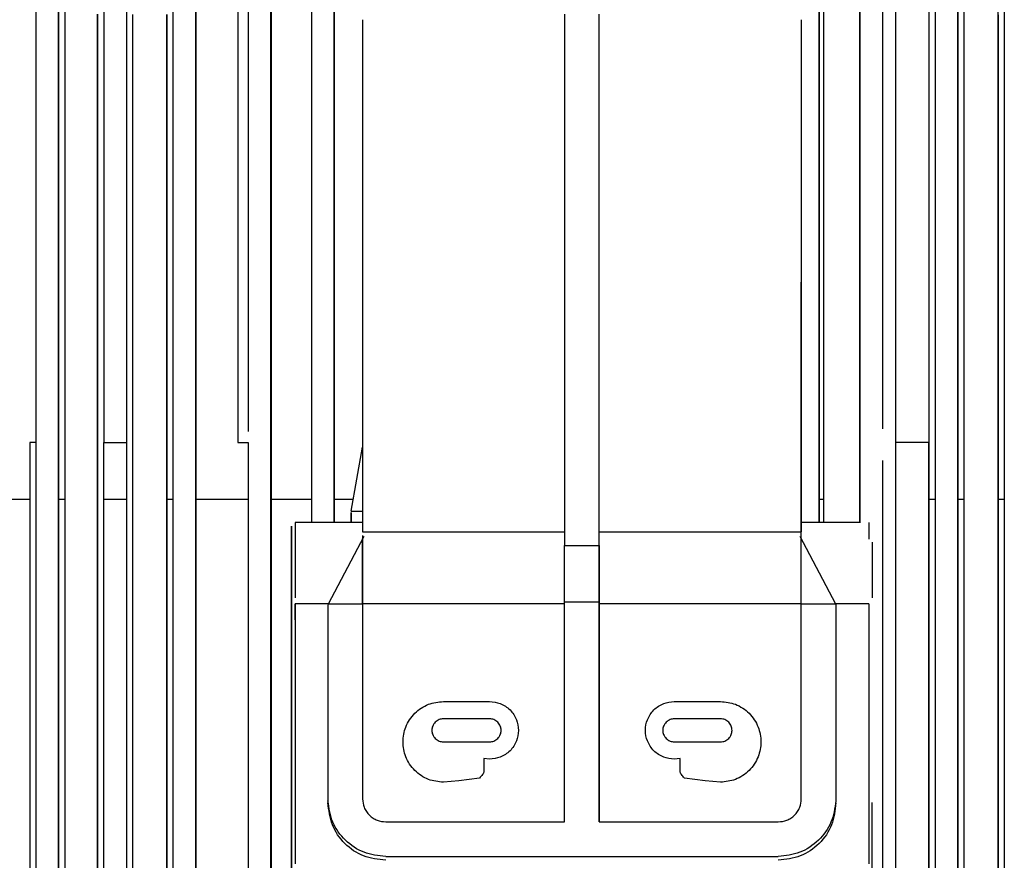
# Model space of a CAD drawing. Units: inches. Extents: x 0.2 to 16.7, y -11.2 to 10.7.
# Drawn here: x 2.6 to 2.8, y -6.3 to -6.2 of the extents above; entities that cross this region are included whole.
import ezdxf

# ---------------------------------------------------------------- set-up
doc = ezdxf.new("R2010")
doc.units = ezdxf.units.IN
doc.header["$MEASUREMENT"] = 0

msp = doc.modelspace()

# ---------------------------------------------------------------- linework, layer by layer
at = {"color": 7, "linetype": 'Continuous', "lineweight": 25}
for p, q in [((2.624156733213384, -6.285048842906095), (2.623285470613384, -6.285048842906095)), ((2.633805646813384, -6.285048842906095), (2.637027850613384, -6.285048842906095)), ((2.652869480313384, -6.285048842906095), (2.654326744413384, -6.285048842906095)), ((2.663339077513384, -6.285048842906095), (2.663339087413384, -6.296423514806095)), ((2.666561260413384, -6.296423514806095), (2.666561250513384, -6.285048842906095)), ((2.735465057613384, -6.285048842906095), (2.735465047713384, -6.296423514806095)), ((2.741229662413384, -6.285048842906095), (2.741229672013384, -6.296423514806095)), ((2.741235926813384, -6.285048842906095), (2.741235916713384, -6.296423514806095)), ((2.751052653513384, -6.285048842906095), (2.746348658513384, -6.285048842906095)), ((2.668954363113384, -6.294812358806094), (2.670575809013384, -6.285697898106095)), ((2.623285475613384, -6.293126637306095), (2.617378706913384, -6.293126638406095)), ((2.628260741813384, -6.293126636406095), (2.627385310113384, -6.293126636606095)), ((2.637027901213384, -6.293126634806095), (2.633811870713384, -6.293126635406095)), ((2.643648176013384, -6.293126633606095), (2.642785206613384, -6.293126633806095)), ((2.654326795813384, -6.293126631706095), (2.646876682813384, -6.293126633106095)), ((2.657574467913384, -6.293126631106094), (2.657568144213384, -6.293126631106094)), ((2.663339082513384, -6.293126630106094), (2.657574521613384, -6.293126631106094)), ((2.669254251313384, -6.293126629006094), (2.666567414913384, -6.293126629506094)), ((2.736094527213384, -6.293126617006095), (2.735465052613384, -6.293126617106095)), ((2.751921722013384, -6.293126614206095), (2.751058673813384, -6.293126614306095)), ((2.756025537413384, -6.293126613406095), (2.755150130113384, -6.293126613606095)), ((2.761764245713384, -6.293126612406095), (2.760901190813384, -6.293126612506095)), ((2.668954363113384, -6.294995259706095), (2.668954185313384, -6.294995259706095)), ((2.668954185313384, -6.294995259706095), (2.668954185513384, -6.295178160506095)), ((2.668954185513384, -6.295178160506095), (2.668954186713384, -6.296423514806095)), ((2.668954363213384, -6.294812358806094), (2.670588011513384, -6.294812358806094)), ((2.668954364713384, -6.296423514806095), (2.668954363313384, -6.294995259706095)), ((2.670588003913384, -6.296423514806095), (2.660991750513384, -6.296423514806095)), ((2.741310271413384, -6.296423514806095), (2.732924071013384, -6.296423514806095)), ((2.670587997813384, -6.297717895406095), (2.699295346913384, -6.297717895406095)), ((2.704216606713384, -6.297717895406095), (2.732923955813384, -6.297717895406095)), ((2.660991690913384, -6.298798270006095), (2.660991690913384, -6.307121571706094)), ((2.665746692913384, -6.307988047606095), (2.670791877913384, -6.298350002406094)), ((2.670588000113384, -6.298258707606095), (2.670587913413384, -6.307988045006095)), ((2.670587949113384, -6.307936977806095), (2.670587995913384, -6.298739487406095)), ((2.704216558013384, -6.307936977806095), (2.704216604813384, -6.298739487406095)), ((2.732720078813384, -6.298350002406094), (2.737765091913384, -6.307988047606095)), ((2.732923871413384, -6.307988047606095), (2.732923958113384, -6.298258707606095)), ((2.743012702113384, -6.299219777306094), (2.743012700513384, -6.307138746606094)), ((2.699295262913384, -6.307702326906094), (2.699295303713384, -6.299670136806094)), ((2.699295303713384, -6.299670136806094), (2.704216563513384, -6.299670136806094)), ((2.704216563513384, -6.299670136806094), (2.704216522713384, -6.307702323906094)), ((2.660991690613384, -6.307980319206095), (2.660991692913384, -6.310261267406094)), ((2.665750738513384, -6.307980319206095), (2.660991690613384, -6.307980319206095)), ((2.660998137813384, -6.310261267406094), (2.660998140113384, -6.307980319206095)), ((2.665666653413384, -6.307988047606095), (2.665746692913384, -6.307988047506095)), ((2.665746692913384, -6.307988047606095), (2.670587913413384, -6.307988044706095)), ((2.670587913413384, -6.307988041806095), (2.670587879913384, -6.335689483106094)), ((2.670587949113384, -6.307936977806095), (2.699295262613384, -6.307936977806095)), ((2.699295225013384, -6.338965231406094), (2.699295262913384, -6.307702326906094)), ((2.699295262913384, -6.307702326906094), (2.704216522713384, -6.307702323906094)), ((2.704216522713384, -6.307702323906094), (2.704216484913384, -6.338965231406094)), ((2.704216520513384, -6.338965231406094), (2.704216558013384, -6.307936977806095)), ((2.704216522413384, -6.307938224506096), (2.704216558013384, -6.307938224506096)), ((2.704216558013384, -6.307936977806095), (2.732923907113384, -6.307936977806095)), ((2.732923837913384, -6.335689483106094), (2.732923871413384, -6.307988047606095)), ((2.732923871413384, -6.307988047606095), (2.737765091913384, -6.307988047606095)), ((2.737765091913384, -6.307988047606095), (2.737845131313384, -6.307988047506095)), ((2.737845345113384, -6.307935847306094), (2.737845166813384, -6.308020074906095)), ((2.742520561913384, -6.307980319206095), (2.737845182713384, -6.307980319206095)), ((2.737845345113384, -6.307935847306094), (2.737845311213384, -6.335963549606095)), ((2.742520561913384, -6.307980319206095), (2.742520564213384, -6.310261267406094)), ((2.665666653413384, -6.308109193106095), (2.665666620113384, -6.335689482706094)), ((2.737845131113384, -6.308109102806094), (2.737845097813384, -6.335689483106094)), ((2.737845166813384, -6.308020074906095), (2.737845131413384, -6.308108384706095)), ((2.682070755213384, -6.321850024006094), (2.688632434913384, -6.321850024006094)), ((2.714879154113384, -6.321850024006094), (2.721440833913384, -6.321850024006094)), ((2.688632434913384, -6.324310653906094), (2.682070755213384, -6.324310653906094)), ((2.721440833913384, -6.324310653906094), (2.714879154113384, -6.324310653906094)), ((2.682070755213384, -6.327591493806095), (2.688632434913384, -6.327591493806095)), ((2.714879154113384, -6.327591493806095), (2.721440833913384, -6.327591493806095)), ((2.688632434913384, -6.330052123806094), (2.687812225013384, -6.329969265706096)), ((2.687812225013384, -6.329969265706096), (2.687812225013384, -6.331746141206095)), ((2.715699364113384, -6.329969265706096), (2.714879154113384, -6.330052123806094)), ((2.715699364113384, -6.331746141206095), (2.715699364113384, -6.329969265706096)), ((2.684238960813384, -6.333134323506094), (2.682070755213384, -6.333332963706095)), ((2.687204301013384, -6.332737043306095), (2.684238960813384, -6.333134323506094)), ((2.719272628213384, -6.333134323506094), (2.716307288113384, -6.332737043306095)), ((2.721440833913384, -6.333332963706095), (2.719272628213384, -6.333134323506094)), ((2.665666620113384, -6.335689483106094), (2.665666833213384, -6.336237616206095)), ((2.673868715913384, -6.338965231406094), (2.699295225013384, -6.338965231406094)), ((2.704216484913384, -6.338965231406094), (2.729642994113384, -6.338965231406094)), ((2.673868709913384, -6.343878853906094), (2.729642988113384, -6.343878853906094))]:
    msp.add_line(p, q, dxfattribs=at)
at = {"color": 7, "linetype": 'Continuous', "lineweight": 25, "flags": 128}
for points in [[(2.652872411513384, -6.145020907306094), (2.652872209213384, -6.145660968606094), (2.652872008213384, -6.146922213306095), (2.652871809613384, -6.148799020406095), (2.652871614113384, -6.151283026106094), (2.652871422613384, -6.154363160306096), (2.652871236013384, -6.158025696506094), (2.652871055113384, -6.162254312406095), (2.652870880713384, -6.167030163206094), (2.652870713713384, -6.172331965306094), (2.652870554613384, -6.178136091106095), (2.652870404413384, -6.184416674606094), (2.652870263513384, -6.191145726206095), (2.652870132713384, -6.198293257906094), (2.652870012513384, -6.205827416606095), (2.652869903513384, -6.213714626306095), (2.652869806113384, -6.221919737506095), (2.652869720913384, -6.230406184206094), (2.652869648113384, -6.239136146406095), (2.652869588013384, -6.248070718906094), (2.652869541113384, -6.257170084706095), (2.652869507413384, -6.266393692506094), (2.652869487113384, -6.275700437106094), (2.652869480313384, -6.285048842906095)], [(2.627379382813384, -6.351428489906095), (2.627379297113384, -6.343128474206095), (2.627379223113384, -6.334594592206095), (2.627379160913384, -6.325861207106096), (2.627379110813384, -6.316963484906095), (2.627379073113384, -6.307937253806095), (2.627379047913384, -6.298818859106095), (2.627379035213384, -6.289645017406094), (2.627379035213384, -6.280452668506095), (2.627379047913384, -6.271278826806094), (2.627379073113384, -6.262160432106095), (2.627379110813384, -6.253134200906095), (2.627379160913384, -6.244236478806094), (2.627379223113384, -6.235503093606095), (2.627379297113384, -6.226969211706095), (2.627379382813384, -6.218669195906095)], [(2.643648519713384, -6.218778394006094), (2.643648434213384, -6.227064755706095), (2.643648360213384, -6.235584599006094), (2.643648298213384, -6.244303617306095), (2.643648248213384, -6.253186702206095), (2.643648210513384, -6.262198084706094), (2.643648185313384, -6.271301479206095), (2.643648172713384, -6.280460229406094), (2.643648172713384, -6.289637456406094), (2.643648185313384, -6.298796206606095), (2.643648210513384, -6.307899601106095), (2.643648248213384, -6.316910983606094), (2.643648298213384, -6.325794068606095), (2.643648360213384, -6.334513086906094), (2.643648434213384, -6.343032930106094), (2.643648519713384, -6.351319291906094)], [(2.646870765313384, -6.351319290906094), (2.646870679713384, -6.343032929206094), (2.646870605813384, -6.334513086106094), (2.646870543713384, -6.325794068006095), (2.646870493713384, -6.316910983206094), (2.646870456113384, -6.307899600806095), (2.646870430913384, -6.298796206406095), (2.646870418313384, -6.289637456306094), (2.646870418313384, -6.280460229506094), (2.646870430913384, -6.271301479406095), (2.646870456113384, -6.262198085106094), (2.646870493713384, -6.253186702706095), (2.646870543713384, -6.244303617906095), (2.646870605813384, -6.235584599706094), (2.646870679713384, -6.227064756606095), (2.646870765313384, -6.218778395006094)], [(2.751922062413384, -6.219384982006094), (2.751921977713384, -6.227595496906094), (2.751921904413384, -6.236037356106095), (2.751921842913384, -6.244676567306096), (2.751921793413384, -6.253478343406094), (2.751921756113384, -6.262407242806095), (2.751921731113384, -6.271427311806095), (2.751921718613384, -6.280502230006094), (2.751921718613384, -6.289595455806095), (2.751921731113384, -6.298670374006095), (2.751921756113384, -6.307690443106095), (2.751921793413384, -6.316619342406094), (2.751921842913384, -6.325421118506094), (2.751921904413384, -6.334060329706094), (2.751921977713384, -6.342502188906094), (2.751922062413384, -6.350712703806094)], [(2.755144266813384, -6.350712702706094), (2.755144182013384, -6.342502188006094), (2.755144108813384, -6.334060328906094), (2.755144047213384, -6.325421117906094), (2.755143997713384, -6.316619341906094), (2.755143960413384, -6.307690442706095), (2.755143935513384, -6.298670373806095), (2.755143923013384, -6.289595455706095), (2.755143923013384, -6.280502230106094), (2.755143935513384, -6.271427312106095), (2.755143960413384, -6.262407243106095), (2.755143997713384, -6.253478343906094), (2.755144047213384, -6.244676568006094), (2.755144108813384, -6.236037356906095), (2.755144182013384, -6.227595497806094), (2.755144266813384, -6.219384983106094)], [(2.761764585913384, -6.219440124506095), (2.761764501213384, -6.227643744506095), (2.761764428013384, -6.236078514506096), (2.761764366513384, -6.244710470706094), (2.761764317113384, -6.253504855306094), (2.761764279813384, -6.262426256506094), (2.761764254913384, -6.271438750806094), (2.761764242413384, -6.280506048106094), (2.761764242413384, -6.289591637706094), (2.761764254913384, -6.298658935006095), (2.761764279813384, -6.307671429406094), (2.761764317113384, -6.316592830506094), (2.761764366513384, -6.325387215106094), (2.761764428013384, -6.334019171406094), (2.761764501213384, -6.342453941406095), (2.761764585913384, -6.350657561306095)], [(2.736094871013384, -6.220107899106095), (2.736094785513384, -6.228205148806095), (2.736094711513384, -6.236540820706095), (2.736094649313384, -6.245079952206094), (2.736094599313384, -6.253786727006094), (2.736094561613384, -6.262624626006094), (2.736094536313384, -6.271556580006095), (2.736094523713384, -6.280545125206094), (2.736094523713384, -6.289552560606095), (2.736094532213384, -6.296423514806095)], [(2.741229906213384, -6.296423514806095), (2.741229897713384, -6.289552560606095), (2.741229897713384, -6.280545125206094), (2.741229910313384, -6.271556580006095), (2.741229935513384, -6.262624626006094), (2.741229973213384, -6.253786727006094), (2.741230023313384, -6.245079952206094), (2.741230085413384, -6.236540820706095), (2.741230159413384, -6.228205148806095), (2.741230245013384, -6.220107899106095)], [(2.756025880613384, -6.220221024106095), (2.756025795213384, -6.228304168706094), (2.756025721313384, -6.236625320106095), (2.756025659313384, -6.245149576606094), (2.756025609413384, -6.253841184606095), (2.756025571713384, -6.262663688306095), (2.756025546513384, -6.271580083106095), (2.756025533913384, -6.280552970606095), (2.756025533913384, -6.289544715306095), (2.756025546513384, -6.298517602806095), (2.756025571713384, -6.307433997606095), (2.756025609413384, -6.316256501306095), (2.756025659313384, -6.324948109206094), (2.756025721313384, -6.333472365706095), (2.756025795213384, -6.341793517206094), (2.756025880613384, -6.349876661806094)], [(2.760895524013384, -6.349876661806094), (2.760895438613384, -6.341793517206094), (2.760895364713384, -6.333472365706095), (2.760895302713384, -6.324948109206094), (2.760895252713384, -6.316256501306095), (2.760895215113384, -6.307433997606095), (2.760895189913384, -6.298517602806095), (2.760895177313384, -6.289544715306095), (2.760895177313384, -6.280552970606095), (2.760895189913384, -6.271580083106095), (2.760895215113384, -6.262663688306095), (2.760895252713384, -6.253841184606095), (2.760895302713384, -6.245149576606094), (2.760895364713384, -6.236625320106095), (2.760895438613384, -6.228304168706094), (2.760895524013384, -6.220221024106095)], [(2.624157091813384, -6.222195543106094), (2.624157010313384, -6.230686885006095), (2.624156940713384, -6.239401611806095), (2.624156883513384, -6.248303912906096), (2.624156838713384, -6.257357206806095), (2.624156806513384, -6.266524291606094), (2.624156787213384, -6.275767497706095), (2.624156780713384, -6.285048842906095)], [(2.627385010213384, -6.222787858006095), (2.627385090113384, -6.231209046606095), (2.627385158213384, -6.239847029006095), (2.627385214413384, -6.248667023106094), (2.627385258313384, -6.257633514006095), (2.627385289813384, -6.266710396806095), (2.627385308713384, -6.275861122006095), (2.627385315013384, -6.285048842906095)], [(2.646876383413384, -6.222890281606094), (2.646876463113384, -6.231297616706094), (2.646876531213384, -6.239921389006094), (2.646876587213384, -6.248726873706095), (2.646876631113384, -6.257678614106094), (2.646876662513384, -6.266740564806094), (2.646876681413384, -6.275876236406095), (2.646876687713384, -6.285048842906095)], [(2.663339383013384, -6.223316405506095), (2.663339303013384, -6.231656321406094), (2.663339234713384, -6.240215638606095), (2.663339178413384, -6.248959185006095), (2.663339134413384, -6.257851031606094), (2.663339102813384, -6.266854639806095), (2.663339083913384, -6.275933011906094), (2.663339077513384, -6.285048842906095)], [(2.666561250513384, -6.285048842906095), (2.666561256813384, -6.275933011906094), (2.666561275813384, -6.266854639806095), (2.666561307413384, -6.257851031606094), (2.666561351413384, -6.248959185006095), (2.666561407613384, -6.240215638606095), (2.666561475913384, -6.231656321406094), (2.666561556013384, -6.223316405506095)], [(2.666567114413384, -6.223316405506095), (2.666567194413384, -6.231656321406094), (2.666567262713384, -6.240215638606095), (2.666567319013384, -6.248959185006095), (2.666567363013384, -6.257851031606094), (2.666567394513384, -6.266854639806095), (2.666567413513384, -6.275933011906094), (2.666567419813384, -6.285048842906095), (2.666567413513384, -6.294164673906094), (2.666567410013384, -6.296423514806095)], [(2.735458898213384, -6.296423514806095), (2.735458894613384, -6.294164673906094), (2.735458888313384, -6.285048842906095), (2.735458894613384, -6.275933011906094), (2.735458913613384, -6.266854639806095), (2.735458945213384, -6.257851031606094), (2.735458989213384, -6.248959185006095), (2.735459045413384, -6.240215638606095), (2.735459113713384, -6.231656321406094), (2.735459193813384, -6.223316405506095)], [(2.735464752113384, -6.223316405506095), (2.735464832213384, -6.231656321406094), (2.735464900513384, -6.240215638606095), (2.735464956713384, -6.248959185006095), (2.735465000713384, -6.257851031606094), (2.735465032313384, -6.266854639806095), (2.735465051313384, -6.275933011906094), (2.735465057613384, -6.285048842906095), (2.735465057613384, -6.285048842906095)], [(2.741229910113384, -6.222853030606094), (2.741229831113384, -6.231274960406095), (2.741229763713384, -6.239909111206094), (2.741229708213384, -6.248721407906094), (2.741229664813384, -6.257677072406095), (2.741229633713384, -6.266740760706094), (2.741229614913384, -6.275876702706094), (2.741229608713384, -6.285048842906095), (2.741229614913384, -6.294220983106095), (2.741229618313384, -6.296423514806095)], [(2.741229963713384, -6.222858665606095), (2.741229884713384, -6.231279832406095), (2.741229817413384, -6.239913200906095), (2.741229761813384, -6.248724699206095), (2.741229718513384, -6.257679552306096), (2.741229687313384, -6.266742419506095), (2.741229668613384, -6.275877533706094), (2.741229662413384, -6.285048842906095)], [(2.755149833413384, -6.223459232706094), (2.755149912513384, -6.231789613606095), (2.755149979913384, -6.240334450706095), (2.755150035413384, -6.249059336806095), (2.755150078913384, -6.257929139906095), (2.755150110013384, -6.266908144506095), (2.755150128813384, -6.275960195306094), (2.755150135013384, -6.285048842906095)], [(2.632934637713384, -6.224148844306095), (2.632934558813384, -6.232376299506095), (2.632934491413384, -6.240820197506094), (2.632934435913384, -6.249445840506095), (2.632934392513384, -6.258217783906094), (2.632934361413384, -6.267099981806094), (2.632934342613384, -6.276055935506095), (2.632934336413384, -6.285048842906095)], [(2.632936908113384, -6.345967145406094), (2.632936829213384, -6.337737217306096), (2.632936761813384, -6.329290781506094), (2.632936706213384, -6.320662546006094), (2.632936662813384, -6.311887966206095), (2.632936631713384, -6.303003098706094), (2.632936612913384, -6.294044453206094), (2.632936606713384, -6.285048842906095), (2.632936612913384, -6.276053232606095), (2.632936631713384, -6.267094587206095), (2.632936662813384, -6.258209719606095), (2.632936706213384, -6.249435139806094), (2.632936761813384, -6.240806904306094), (2.632936829213384, -6.232360468506094), (2.632936908113384, -6.224130540506094)], [(2.637914975813384, -6.224182191806095), (2.637914896913384, -6.232405141806094), (2.637914829613384, -6.240844416106095), (2.637914774113384, -6.249465335906095), (2.637914730713384, -6.258232475906095), (2.637914699613384, -6.267109810206094), (2.637914680913384, -6.276060859806094), (2.637914674713384, -6.285048842906095)], [(2.642779128813384, -6.285048842906095), (2.642779135113384, -6.276060859806094), (2.642779153813384, -6.267109810206094), (2.642779184913384, -6.258232475906095), (2.642779228313384, -6.249465335906095), (2.642779283813384, -6.240844416106095), (2.642779351113384, -6.232405141806094), (2.642779430013384, -6.224182191806095)], [(2.642784910513384, -6.224182191806095), (2.642784989413384, -6.232405141806094), (2.642785056713384, -6.240844416106095), (2.642785112213384, -6.249465335906095), (2.642785155613384, -6.258232475906095), (2.642785186713384, -6.267109810206094), (2.642785205413384, -6.276060859806094), (2.642785211713384, -6.285048842906095), (2.642785205413384, -6.294036826106094), (2.642785186713384, -6.302987875606094), (2.642785155613384, -6.311865209906095), (2.642785112213384, -6.320632349906095), (2.642785056713384, -6.329253269706095), (2.642784989413384, -6.337692544006094), (2.642784910513384, -6.345915494106094)], [(2.699295869013384, -6.224146612906095), (2.699295768313384, -6.233042071306095), (2.699295675913384, -6.242126746306095), (2.699295592013384, -6.251384243706095), (2.699295516613384, -6.260797857406095), (2.699295450013384, -6.270350599306095), (2.699295392213384, -6.280025230606094), (2.699295343413384, -6.289804292206094), (2.699295303713384, -6.299670136806094)], [(2.704216563513384, -6.299670136806094), (2.704216603313384, -6.289804292206094), (2.704216652113384, -6.280025230606094), (2.704216709813384, -6.270350599306095), (2.704216776513384, -6.260797857406095), (2.704216851813384, -6.251384243706095), (2.704216935813384, -6.242126746306095), (2.704217028213384, -6.233042071306095), (2.704217128913384, -6.224146612906095)], [(2.741235622113384, -6.224124573406094), (2.741235701913384, -6.232345345406095), (2.741235770013384, -6.240787174306094), (2.741235826113384, -6.249414651906095), (2.741235870013384, -6.258191591706094), (2.741235901513384, -6.267081180206095), (2.741235920513384, -6.276046131306094), (2.741235926813384, -6.285048842906095), (2.741235926813384, -6.285048842906095)], [(2.760900891713384, -6.224230701406094), (2.760900971413384, -6.232437153206094), (2.760901039413384, -6.240864276606095), (2.760901095413384, -6.249476725506094), (2.760901139213384, -6.258238376206094), (2.760901170713384, -6.267112479306094), (2.760901189613384, -6.276061813706095), (2.760901195913384, -6.285048842906095)], [(2.623285470613384, -6.285048842906095), (2.623285476813384, -6.294049308706095), (2.623285495613384, -6.303012789606095), (2.623285526713384, -6.311902452906095), (2.623285570213384, -6.320681768806095), (2.623285625713384, -6.329314661506094), (2.623285693213384, -6.337765656406095), (2.623285772213384, -6.346000026606095)], [(2.627385315013384, -6.285048842906095), (2.627385308713384, -6.294236563806095), (2.627385289813384, -6.303387289006094), (2.627385258313384, -6.312464171806095), (2.627385214413384, -6.321430662706094), (2.627385158213384, -6.330250656906095), (2.627385090113384, -6.338888639306095), (2.627385010213384, -6.347309827806095)], [(2.632934336413384, -6.285048842906095), (2.632934342613384, -6.294041750406095), (2.632934361413384, -6.302997704006094), (2.632934392513384, -6.311879902006094), (2.632934435913384, -6.320651845306095), (2.632934491413384, -6.329277488306095), (2.632934558813384, -6.337721386306095), (2.632934637713384, -6.345948841506095)], [(2.633805910113384, -6.347850962606095), (2.633805828713384, -6.339366535106095), (2.633805759213384, -6.330658904406095), (2.633805702013384, -6.321763852306095), (2.633805657213384, -6.312717930306095), (2.633805625113384, -6.303558310106094), (2.633805605813384, -6.294322630506095), (2.633805599413384, -6.285048842906095)], [(2.637027896313384, -6.285048842906095), (2.637027902813384, -6.294322645706094), (2.637027922113384, -6.303558340406095), (2.637027954213384, -6.312717975706095), (2.637027998913384, -6.321763912506094), (2.637028056213384, -6.330658979206095), (2.637028125713384, -6.339366624106095), (2.637028207113384, -6.347851065606095)], [(2.637914674713384, -6.285048842906095), (2.637914680913384, -6.294036826106094), (2.637914699613384, -6.302987875606094), (2.637914730713384, -6.311865209906095), (2.637914774113384, -6.320632349906095), (2.637914829613384, -6.329253269706095), (2.637914896913384, -6.337692544006094), (2.637914975813384, -6.345915494106094)], [(2.642779430013384, -6.345915494106094), (2.642779351113384, -6.337692544006094), (2.642779283813384, -6.329253269706095), (2.642779228313384, -6.320632349906095), (2.642779184913384, -6.311865209906095), (2.642779153813384, -6.302987875606094), (2.642779135113384, -6.294036826106094), (2.642779128813384, -6.285048842906095)], [(2.646876687713384, -6.285048842906095), (2.646876681413384, -6.294221449406095), (2.646876662513384, -6.303357121106094), (2.646876631113384, -6.312419071706096), (2.646876587213384, -6.321370812106094), (2.646876531213384, -6.330176296806094), (2.646876463113384, -6.338800069106094), (2.646876383413384, -6.347207404306095)], [(2.654326791013384, -6.285048842906095), (2.654326797313384, -6.294243366206095), (2.654326816013384, -6.303401602906094), (2.654326847213384, -6.312487409706094), (2.654326890713384, -6.321464928906094), (2.654326946413384, -6.330298730606094), (2.654327013913384, -6.338953951506095), (2.654327093113384, -6.347396433706095)], [(2.657568440813384, -6.347239018606095), (2.657568361813384, -6.338817852006095), (2.657568294413384, -6.330184483706095), (2.657568238913384, -6.321372985706095), (2.657568195513384, -6.312418132806094), (2.657568164413384, -6.303355265906095), (2.657568145613384, -6.294220151906094), (2.657568139413384, -6.285048842906095)], [(2.657574472813384, -6.285048842906095), (2.657574466513384, -6.294220151906094), (2.657574447813384, -6.303355265906095), (2.657574416713384, -6.312418132806094), (2.657574373313384, -6.321372985706095), (2.657574317813384, -6.330184483706095), (2.657574250413384, -6.338817852006095), (2.657574171413384, -6.347239018606095)], [(2.746352852613384, -6.346078994206096), (2.746352772413384, -6.337846713906094), (2.746352703913384, -6.329391730006094), (2.746352647613384, -6.320749705806096), (2.746352603513384, -6.311957093906095), (2.746352571813384, -6.303050981806095), (2.746352552813384, -6.294068935906095), (2.746352546413384, -6.285048842906095)], [(2.751052964213384, -6.346508545406095), (2.751052882913384, -6.338225897706094), (2.751052813413384, -6.329715537606095), (2.751052756213384, -6.321013908006094), (2.751052711413384, -6.312158270306094), (2.751052679313384, -6.303186546006094), (2.751052660013384, -6.294137153206094), (2.751052653513384, -6.285048842906095)], [(2.751058678913384, -6.285048842906095), (2.751058672513384, -6.294137153206094), (2.751058653113384, -6.303186546006094), (2.751058621013384, -6.312158270306094), (2.751058576213384, -6.321013908006094), (2.751058519013384, -6.329715537606095), (2.751058449613384, -6.338225897706094), (2.751058368213384, -6.346508545406095)], [(2.755150135013384, -6.285048842906095), (2.755150128813384, -6.294137490506095), (2.755150110013384, -6.303189541306095), (2.755150078913384, -6.312168545906095), (2.755150035413384, -6.321038349106095), (2.755149979913384, -6.329763235206094), (2.755149912513384, -6.338308072206095), (2.755149833413384, -6.346638453106095)], [(2.760901195913384, -6.285048842906095), (2.760901189613384, -6.294035872106095), (2.760901170713384, -6.302985206506095), (2.760901139213384, -6.311859309606096), (2.760901095413384, -6.320620960306094), (2.760901039413384, -6.329233409206095), (2.760900971413384, -6.337660532706094), (2.760900891713384, -6.345866984406095)], [(2.657568523113384, -6.350030418206094), (2.657568437213384, -6.341357536006095), (2.657568363813384, -6.332444767906095), (2.657568303213384, -6.323330084206095), (2.657568255513384, -6.314052315006094), (2.657568221113384, -6.304650985506095), (2.657568200113384, -6.295166147006094), (2.657568192513384, -6.285638207006095)], [(2.657574195813384, -6.350030415006096), (2.657574281713384, -6.341357532506095), (2.657574355113384, -6.332444764206095), (2.657574415813384, -6.323330080206095), (2.657574463413384, -6.314052310706094), (2.657574497813384, -6.304650980906095), (2.657574518913384, -6.295166142206094), (2.657574526413384, -6.285638201906094)]]:
    msp.add_lwpolyline(points, dxfattribs=at)
at = {"color": 7, "linetype": 'Continuous', "lineweight": 25}
for points, knots in [([(2.654329306697254, -6.138692575455647), (2.654329215705441, -6.138971441086765), (2.654329033721728, -6.139529172613173), (2.654328764742791, -6.142074009056746), (2.654328502228198, -6.145843761685491), (2.6543282489858, -6.150926775993762), (2.654328007630581, -6.157243040346362), (2.654327780696349, -6.164742996594645), (2.654327570575755, -6.173354925223533), (2.654327379508481, -6.182999829844302), (2.654327209555844, -6.19358835549637), (2.654327062590151, -6.20502264215002), (2.654326940248411, -6.217196932702688), (2.65432684402469, -6.22999871119468), (2.654326774855282, -6.24330939890398), (2.65432673460662, -6.257006667798032), (2.65432672099863, -6.270441843576444), (2.65432673558202, -6.2793079145451), (2.654326742442709, -6.283478916117113)], [0, 0, 0, 0, 0.0629386415894471, 0.1258773428001361, 0.1888161036320633, 0.2517549240852338, 0.3146938041596447, 0.3776327438552942, 0.4405717431721852, 0.5035108021103182, 0.5664499206696896, 0.6293890988503036, 0.692328336652156, 0.7552676340752509, 0.8182069911195856, 0.8811464077851614, 0.9440858840719778, 1, 1, 1, 1]), ([(2.744467265844577, -6.138660510590626), (2.744467164158498, -6.138939132963499), (2.74446696078634, -6.139496377709243), (2.744466659724044, -6.142041038479215), (2.744466365126793, -6.145811019098785), (2.744466079803411, -6.150894696150894), (2.744465806369899, -6.15721203418364), (2.744465547361022, -6.164713459629301), (2.744465305170338, -6.173327229330878), (2.744465082038393, -6.182974319943577), (2.7444648800272, -6.19356534493331), (2.744464701010061, -6.205002410475597), (2.744464546623463, -6.21717971750593), (2.744464418366174, -6.229984723904852), (2.744464317159258, -6.243298753452214), (2.744464244927809, -6.256999636839426), (2.744464200799958, -6.270308171511275), (2.744464195266054, -6.279045466058653), (2.744464192706535, -6.283086603980674)], [0, 0, 0, 0, 0.0630496341597425, 0.1260992683194845, 0.1891489024792275, 0.2521985366389687, 0.3152481707987118, 0.3782978049584547, 0.4413474391181967, 0.5043970732779393, 0.567446707437681, 0.6304963415974242, 0.6935459757571675, 0.756595609916909, 0.8196452440766512, 0.8826948782363938, 0.9457445123961361, 1, 1, 1, 1]), ([(2.637031034784072, -6.140305226739004), (2.637031034675131, -6.140304979646261), (2.637030932036159, -6.140072180010838), (2.637030726295981, -6.1408775041629), (2.637030421275012, -6.142828642900731), (2.637030122036692, -6.146322174664199), (2.63702983161834, -6.151105435940892), (2.637029552775176, -6.157191047245092), (2.637029288203797, -6.164504675964274), (2.637029040449102, -6.172980101316405), (2.637028811898181, -6.18253457132885), (2.637028604750871, -6.193076373745241), (2.637028421005971, -6.204503904187497), (2.637028262418847, -6.216707131009983), (2.637028130569713, -6.22956852464773), (2.637028026530816, -6.242964224408627), (2.6370279520413, -6.25676522196335), (2.637027905067302, -6.270838606272857), (2.637027899241748, -6.280312097373306), (2.63702789632897, -6.28504884292353)], [0, 0, 0, 0, 6.64033631175e-05, 0.0625622531529219, 0.1250581029427267, 0.1875539527325329, 0.2500498025223375, 0.3125456523121424, 0.3750415021019473, 0.4375373518917526, 0.5000332016815574, 0.5625290514713633, 0.625024901261168, 0.6875207510509733, 0.7500166008407783, 0.8125124506305836, 0.875008300420389, 0.9375041502101942, 1, 1, 1, 1]), ([(2.65756813940814, -6.28504884292353), (2.657568141799135, -6.280269948216326), (2.657568146581122, -6.270712165446348), (2.657568192290276, -6.256513540644875), (2.65756826573086, -6.242589653153765), (2.657568368952292, -6.229074544426059), (2.657568500201206, -6.216098317770427), (2.657568658396259, -6.203785890276599), (2.657568841944039, -6.192255784049792), (2.657569049074474, -6.181619005874319), (2.657569277772108, -6.171977902393943), (2.657569525818484, -6.163425459134132), (2.657569790807353, -6.156043344596233), (2.657570070169446, -6.149905083006711), (2.65757036119693, -6.145060571723445), (2.657570661068971, -6.141590741237362), (2.657570966881189, -6.139400990102953), (2.657571172737169, -6.139127061794973), (2.657571275665088, -6.138990097736546)], [0, 0, 0, 0, 0.0625006517599381, 0.1250012166208052, 0.1875016945826476, 0.2500020856455537, 0.3125023898096196, 0.3750026070749346, 0.4375027374415911, 0.5000027809096891, 0.5625027374793251, 0.6250026071505914, 0.6875023899235928, 0.7500020857984294, 0.8125016947752017, 0.8750012168540152, 0.9375006520349738, 1, 1, 1, 1]), ([(2.63380873716188, -6.140305463557674), (2.633808634576206, -6.14043971915917), (2.633808429295825, -6.140708373053661), (2.633808124286823, -6.142874463530172), (2.633807825074853, -6.146310187083543), (2.633807534650049, -6.151108928643341), (2.633807255809199, -6.157190379935363), (2.633806991237755, -6.164505108657274), (2.6338067434836, -6.172980222150308), (2.633806514933017, -6.182534756330634), (2.633806307786056, -6.193076520065302), (2.633806124041453, -6.204504037497763), (2.633805965454589, -6.216707242770255), (2.63380583360567, -6.229568615726025), (2.633805729566944, -6.242964293406841), (2.633805655077549, -6.256765268356538), (2.633805608103627, -6.270838629577016), (2.633805602278082, -6.280312105141359), (2.633805599365309, -6.28504884292353)], [0, 0, 0, 0, 0.0624377865256486, 0.1249419340906055, 0.1874460816555621, 0.2499502292205187, 0.312454376785475, 0.3749585243504314, 0.4374626719153885, 0.4999668194803453, 0.5624709670453031, 0.6249751146102591, 0.6874792621752157, 0.7499834097401722, 0.8124875573051299, 0.8749917048700857, 0.9374958524350427, 1, 1, 1, 1]), ([(2.65757217475046, -6.144971326845321), (2.657572184505928, -6.145081794253869), (2.657572295440346, -6.146337975746459), (2.657572499747724, -6.150014668582031), (2.657572783469614, -6.156045133086847), (2.657573051944057, -6.163458669896338), (2.657573303649517, -6.172003898310756), (2.657573535902825, -6.181646862875834), (2.657573746563323, -6.192281871160946), (2.657573933598034, -6.203810078982416), (2.657574095244595, -6.216119656813095), (2.657574229910119, -6.229092434826388), (2.657574336515533, -6.242603547223471), (2.657574413307986, -6.256523034078487), (2.657574462340608, -6.270716981529658), (2.657574469312943, -6.280271553578173), (2.657574472799114, -6.28504884292353)], [0, 0, 0, 0, 0.007362101341382, 0.0837182257909797, 0.1600744564044165, 0.2364307931818123, 0.312787236123295, 0.3891437852289855, 0.4655004404990022, 0.5418572019334633, 0.6182140695324864, 0.6945710432961865, 0.7709281232246774, 0.8472853093180712, 0.9236426015764748, 1, 1, 1, 1]), ([(2.746348658160003, -6.28504884292353), (2.746348678594994, -6.279121714862912), (2.746348719464949, -6.267267466713978), (2.746348842993283, -6.249776834292645), (2.746349010759223, -6.232862882671078), (2.7463492252732, -6.216802148432736), (2.746349482595619, -6.20185711899885), (2.746349779610799, -6.188272403855693), (2.746350112144904, -6.176269021728631), (2.746350475556686, -6.166047180540787), (2.74635086465635, -6.157759145586844), (2.746351273895948, -6.151595792253433), (2.746351697194901, -6.147451177324273), (2.746351985061542, -6.146593365154045), (2.746352128994767, -6.146164459357388)], [0, 0, 0, 0, 0.0833339498207948, 0.1666677875529596, 0.2500015131964933, 0.3333351267514001, 0.4166686282176754, 0.500002017595325, 0.5833352948843431, 0.6666684600847327, 0.7500015131964942, 0.8333344542196255, 0.9166672831541277, 1, 1, 1, 1]), ([(2.73292406049088, -6.298650117701582), (2.732924086955555, -6.292420391482203), (2.732924139356538, -6.280085315257557), (2.7329242241805, -6.268140421666065), (2.732924266164835, -6.262228195845681)], [0, 0, 0, 0, 0.505041566498854, 1, 1, 1, 1]), ([(2.62415673319157, -6.28504884292353), (2.624156736106717, -6.28978944118297), (2.62415674193701, -6.299270637701849), (2.624156788949216, -6.313355468818608), (2.624156863499321, -6.327167691667706), (2.62415696762284, -6.340574286927572), (2.624157099579217, -6.35344614199998), (2.62415725829533, -6.365659292977453), (2.624157442189686, -6.377096123923408), (2.624157649505473, -6.387646479275602), (2.624157878242326, -6.397208800473782), (2.624158126198402, -6.405690821248932), (2.624158390985474, -6.413011511529376), (2.624158670053582, -6.419097919253863), (2.624158960715084, -6.423900571811508), (2.624159260170913, -6.427339095554071), (2.624159565428592, -6.429506951882692), (2.62415977087637, -6.429775824771355), (2.624159873545746, -6.429910189872516)], [0, 0, 0, 0, 0.0625041440385913, 0.1250082880771814, 0.1875124321157738, 0.2500165761543645, 0.3125207201929559, 0.3750248642315456, 0.4375290082701381, 0.5000331523087288, 0.562537296347319, 0.6250414403859097, 0.6875455844245013, 0.7500497284630923, 0.812553872501684, 0.875058016540274, 0.9375621605788662, 1, 1, 1, 1]), ([(2.744464183617489, -6.287593315092534), (2.744464173109392, -6.290908863811788), (2.744464148789368, -6.298582397077224), (2.744464144426857, -6.310715989391364), (2.744464166636045, -6.324055081831592), (2.744464222886287, -6.337601232575981), (2.744464314531555, -6.351174912594526), (2.74446444408741, -6.364565683169852), (2.744464613074494, -6.37753495727423), (2.744464822429754, -6.389816640898408), (2.744465050497337, -6.400137827299847), (2.744465286287267, -6.408595777255758), (2.744465520826917, -6.415385006065696), (2.744465775577755, -6.421177519547392), (2.744466048907489, -6.425851149916552), (2.744466338804104, -6.429217816489025), (2.744466623318459, -6.431223411413363), (2.74446681153702, -6.431339949371836), (2.744466897037313, -6.431392887985744)], [0, 0, 0, 0, 0.0437319905942848, 0.1012136792441132, 0.1612456292130815, 0.2238276073454629, 0.2889593700619075, 0.3566406633604395, 0.4268712228175127, 0.4996507735890869, 0.5749790304117818, 0.6331630302942073, 0.6927815505261901, 0.7538345168184708, 0.8163218529702063, 0.8802434808690888, 0.9455993204914448, 1, 1, 1, 1]), ([(2.660991750535084, -6.296427608419609), (2.66099174381389, -6.296460001283764), (2.66099173021258, -6.296525552919828), (2.660991712801953, -6.297066496156289), (2.660991700246865, -6.297851178386685), (2.660991698217888, -6.298482572805495), (2.6609916972034, -6.298798270014901)], [0, 0, 0, 0, 0.2456439342543615, 0.4970959561695886, 0.7485479780848292, 1, 1, 1, 1]), ([(2.742520621907024, -6.296427608419609), (2.742520615185829, -6.296460001283764), (2.74252060158452, -6.296525552919828), (2.742520584173893, -6.297066496156285), (2.742520571618805, -6.297851178386679), (2.742520569589828, -6.298482572805488), (2.74252056857534, -6.298798270014892)], [0, 0, 0, 0, 0.2456439342536567, 0.4970959561691646, 0.7485479780846145, 1, 1, 1, 1]), ([(2.660505999963625, -6.299219755727993), (2.660505998606652, -6.298874891522461), (2.66050599616147, -6.298253467209411), (2.660505987474907, -6.297586038890412), (2.660505978430488, -6.297248089973131), (2.660505968553978, -6.29701637291673), (2.660505957306254, -6.2969092290229), (2.66050594600526, -6.296950163190948), (2.660505934890933, -6.297110564353678), (2.660505925251318, -6.297421412186178), (2.660505917965401, -6.297813562304038), (2.660505912693742, -6.298243497226524), (2.660505912009518, -6.298607547038026), (2.660505911552014, -6.298850967728157)], [0, 0, 0, 0, 0.1617256655278475, 0.2914198081197782, 0.3492195070358163, 0.4086769869255031, 0.5271678636235982, 0.5887975900802089, 0.649465234953419, 0.7744219817077131, 0.8333032682997149, 0.8885387873004115, 1, 1, 1, 1]), ([(2.660499915192956, -6.352156627250315), (2.660499884770944, -6.348784754544733), (2.660499813581089, -6.340894312273871), (2.660499737647484, -6.327935526638386), (2.660499681597344, -6.313496349357472), (2.660499672019815, -6.303749347580343), (2.660499667206604, -6.298850967728157)], [0, 0, 0, 0, 0.1995628642779696, 0.4669924986747156, 0.7321357618214268, 1, 1, 1, 1]), ([(2.660505911552014, -6.298850967728157), (2.660505906746186, -6.303749469346799), (2.660505897183348, -6.313496713419942), (2.660505841023573, -6.327934082464848), (2.660505767366869, -6.340574292096749), (2.660505699134553, -6.34815738427246), (2.660505671574329, -6.35122032763881)], [0, 0, 0, 0, 0.2728706471644075, 0.5429694640062352, 0.8153973846019446, 1, 1, 1, 1]), ([(2.682070755173437, -6.333332963658441), (2.68134879790678, -6.333255849969129), (2.680234178378921, -6.333136795243952), (2.678895751081983, -6.332421973273497), (2.677983535599353, -6.331680131166223), (2.677236681395022, -6.330766493611954), (2.676544487853577, -6.32942849408189), (2.676189932162953, -6.327591495269276), (2.676544430633074, -6.325754784246428), (2.677236518701695, -6.324416752494072), (2.677983122259352, -6.323503269171997), (2.678895492625012, -6.322761175515486), (2.680233887367396, -6.322046232591903), (2.681348799486251, -6.321927141110551), (2.682070755173437, -6.321850024025892)], [0, 0, 0, 0, 0.1197214724829401, 0.1848362739686818, 0.249999977979242, 0.3151148014778991, 0.3802785275170086, 0.499999999999959, 0.6197214724829095, 0.6848362739542507, 0.7499999779792934, 0.8151148014655228, 0.8802785275170636, 0.9999999999999999, 0.9999999999999999, 0.9999999999999999, 0.9999999999999999]), ([(2.688632434961823, -6.321850024025892), (2.689148118955793, -6.32190510473662), (2.689944233971069, -6.321990138558446), (2.690900258069158, -6.322500708480096), (2.691551818484658, -6.323030559694237), (2.692085321509432, -6.323683180034235), (2.69257976061737, -6.324638889330906), (2.692833022807178, -6.325951072467547), (2.692579817837899, -6.327262967814384), (2.692085484202763, -6.328218709333351), (2.691552231824717, -6.328871175441131), (2.690900516526166, -6.329401278204582), (2.689944524982621, -6.329911969079317), (2.689148117376317, -6.329997039657338), (2.688632434961823, -6.330052123763426)], [0, 0, 0, 0, 0.1197214727956151, 0.1848264892025708, 0.2499999691707109, 0.3151050163910172, 0.3802785272042472, 0.4999999999998723, 0.6197214727954974, 0.6848264892025868, 0.7499999691709537, 0.8151050163967586, 0.8802785272043742, 1, 1, 1, 1]), ([(2.714879154115858, -6.330052123763426), (2.714363470121892, -6.329997043052691), (2.713567355106564, -6.329912009230844), (2.712611331008449, -6.329401439309228), (2.711959770592935, -6.328871588094991), (2.71142626756824, -6.328218967755008), (2.710931828460281, -6.327263258458352), (2.71067856627052, -6.325951075321775), (2.710931771239748, -6.324639179974907), (2.711426104874986, -6.323683438455999), (2.711959357252939, -6.323030972348199), (2.712611072551473, -6.322500869584735), (2.713567064095029, -6.321990178710017), (2.714363471701366, -6.321905108131986), (2.714879154115858, -6.321850024025892)], [0, 0, 0, 0, 0.1197214727956609, 0.1848264892163021, 0.2499999691712565, 0.3151050164068513, 0.3802785272044912, 0.5000000000001337, 0.619721472795804, 0.6848264892048752, 0.7499999691705952, 0.8151050163883805, 0.8802785272043445, 1, 1, 1, 1]), ([(2.721440833904244, -6.321850024025892), (2.722162791170899, -6.321927137715207), (2.723277410698604, -6.322046192440371), (2.724615837995582, -6.322761014410728), (2.725528053478124, -6.323502856517909), (2.726274907682571, -6.324416494072265), (2.726967101224085, -6.325754493602306), (2.727321656914716, -6.327591492415053), (2.726967158444623, -6.329428203437967), (2.726275070375912, -6.330766235190275), (2.725528466818296, -6.33167971851238), (2.724616096452664, -6.332421812168848), (2.72327770171028, -6.333136755092429), (2.722162789591429, -6.333255846573779), (2.721440833904244, -6.333332963658441)], [0, 0, 0, 0, 0.1197214724829718, 0.18483627394389, 0.249999977979479, 0.3151148014552558, 0.3802785275171852, 0.5000000000001632, 0.6197214724831411, 0.6848362739627517, 0.7499999779791957, 0.8151148014663038, 0.8802785275170245, 1, 1, 1, 1]), ([(2.682070755173437, -6.324310653947153), (2.681864481074426, -6.324332685166215), (2.681546122809487, -6.324366687596516), (2.681163703619781, -6.32457087961761), (2.680903125686692, -6.32478274433978), (2.680689649586184, -6.325043838975972), (2.680491841948666, -6.32542611281268), (2.680390520117959, -6.325951072467532), (2.680491784728044, -6.326475744332656), (2.680689486892932, -6.326858050391763), (2.680902712346665, -6.327118990795626), (2.681163445162918, -6.327331107067105), (2.681545831797943, -6.327535420041126), (2.681864482653917, -6.32756945922767), (2.682070755173437, -6.327591493842165)], [0, 0, 0, 0, 0.119721476147275, 0.1847751201198821, 0.2499999229281877, 0.315053643873766, 0.3802785238527417, 0.500000000000038, 0.619721476147266, 0.6847751201266212, 0.7499999229280156, 0.8150536438796357, 0.8802785238527249, 0.9999999999999999, 0.9999999999999999, 0.9999999999999999, 0.9999999999999999]), ([(2.688632434961823, -6.327591493842165), (2.688838709060834, -6.327569462623106), (2.689157067325779, -6.327535460192808), (2.689539486515477, -6.327331268171697), (2.68980006444857, -6.327119403449537), (2.690013540549078, -6.32685830881335), (2.690211348186591, -6.326476034976638), (2.690312670017301, -6.32595107532179), (2.690211405407216, -6.325426403456669), (2.690013703242331, -6.325044097397562), (2.689800477788606, -6.324783156993705), (2.689539744972347, -6.324571040722224), (2.689157358337327, -6.324366727748192), (2.688838707481342, -6.324332688561649), (2.688632434961823, -6.324310653947153)], [0, 0, 0, 0, 0.1197214761472829, 0.1847751201224708, 0.2499999229279771, 0.3150536438734469, 0.3802785238527345, 0.4999999999999863, 0.6197214761473078, 0.6847751201231602, 0.7499999229281058, 0.8150536438741238, 0.8802785238526997, 1, 1, 1, 1]), ([(2.714879154115858, -6.324310653947153), (2.714672880016848, -6.324332685166214), (2.7143545217519, -6.324366687596516), (2.713972102562197, -6.324570879617619), (2.713711524629103, -6.324782744339791), (2.7134980485286, -6.325043838975978), (2.713300240891087, -6.325426112812689), (2.71319891906038, -6.325951072467532), (2.713300183670461, -6.32647574433263), (2.713497885835341, -6.326858050391742), (2.713711111289055, -6.327118990795594), (2.713971844105319, -6.327331107067097), (2.714354230740347, -6.327535420041121), (2.714672881596339, -6.327569459227668), (2.714879154115858, -6.327591493842165)], [0, 0, 0, 0, 0.1197214761472758, 0.1847751201246584, 0.2499999229281011, 0.3150536438776834, 0.3802785238526764, 0.4999999999999662, 0.6197214761472561, 0.6847751201122669, 0.7499999229279122, 0.8150536438681593, 0.8802785238527283, 1, 1, 1, 1]), ([(2.721440833904244, -6.327591493842165), (2.721647108003256, -6.327569462623106), (2.721965466268209, -6.327535460192808), (2.722347885457904, -6.327331268171688), (2.722608463391001, -6.327119403449528), (2.722821939491504, -6.326858308813344), (2.723019747129013, -6.326476034976633), (2.723121068959724, -6.32595107532179), (2.723019804349641, -6.325426403456699), (2.722822102184772, -6.325044097397582), (2.722608876731049, -6.324783156993732), (2.722348143914785, -6.32457104072221), (2.721965757279749, -6.324366727748203), (2.721647106423761, -6.324332688561652), (2.721440833904244, -6.324310653947153)], [0, 0, 0, 0, 0.1197214761472281, 0.1847751201270183, 0.2499999229278173, 0.3150536438766686, 0.380278523852472, 0.4999999999996619, 0.6197214761469165, 0.6847751201060749, 0.7499999229277308, 0.8150536438706817, 0.8802785238527545, 1, 1, 1, 1]), ([(2.687812224988234, -6.331746141171562), (2.687801689372912, -6.331835109749171), (2.687781041924109, -6.332009468255562), (2.687550239785661, -6.332340236184136), (2.68734961981518, -6.332570356159165), (2.687204300976914, -6.332737043290821)], [0, 0, 0, 0, 0.2231221140258207, 0.4372694224173627, 1, 1, 1, 1]), ([(2.716307288100766, -6.332737043290821), (2.716161828402004, -6.332570239649314), (2.715961084869489, -6.332340040133456), (2.715730442992307, -6.33200915573974), (2.715709860935311, -6.331834973889467), (2.715699364089283, -6.331746141171562)], [0, 0, 0, 0, 0.5631777531871858, 0.7772207186603722, 0.9999999999999999, 0.9999999999999999, 0.9999999999999999, 0.9999999999999999]), ([(2.670587879948699, -6.335689483060996), (2.67063194366907, -6.336101419924379), (2.670699966265735, -6.336737340243253), (2.671108409261005, -6.337500750281606), (2.671532264370094, -6.338021897713821), (2.672054375651312, -6.338445346851785), (2.672818939093786, -6.33885327765916), (2.673456140368262, -6.33892123215943), (2.67386871588177, -6.338965231385371)], [0, 0, 0, 0, 0.2394429463093332, 0.3696358551626086, 0.4999999229277732, 0.6301929087954578, 0.7605570536906815, 1, 1, 1, 1]), ([(2.72964299408387, -6.338965231385316), (2.730055571283234, -6.338921235550531), (2.730692480109574, -6.338853317751049), (2.73145707722657, -6.338445507701048), (2.731979035201805, -6.338022309747927), (2.732403143146762, -6.337501008225457), (2.732811708933358, -6.336737630824512), (2.732879769826245, -6.336101418347384), (2.732923837939349, -6.335689483061037)], [0, 0, 0, 0, 0.2394429463043492, 0.3696358551593872, 0.4999999229206587, 0.6301929088027151, 0.7605570536860838, 1, 1, 1, 1]), ([(2.743013819048894, -6.403337540985374), (2.743013741709893, -6.399902350590843), (2.743013588030279, -6.393076315557337), (2.743013387398798, -6.381551066079121), (2.743013211976043, -6.369166644074825), (2.743013066416358, -6.355913113375413), (2.743012966453678, -6.344860700771378), (2.743012927417087, -6.338131640507413), (2.743012916209378, -6.336199674826913)], [0, 0, 0, 0, 0.1854851158891389, 0.3685757567524977, 0.55268414333187, 0.739002191332572, 0.9250654936572169, 1, 1, 1, 1])]:
    msp.add_open_spline(points, degree=3, knots=knots, dxfattribs=at)
for points in [[(2.628265235488595, -6.14464647942094), (2.628265134694066, -6.144776799441003), (2.628264933105006, -6.145037439481118), (2.628264618048271, -6.147139093799879), (2.628264297335619, -6.150471814280452), (2.628263972645663, -6.155126597650472), (2.628263646990625, -6.161025633225611), (2.628263322895192, -6.168120947722787), (2.628263002852341, -6.176341841342095), (2.628262689170907, -6.185609776898849), (2.628262383986902, -6.195835329089334), (2.628262089237154, -6.206920065812156), (2.628261806630255, -6.218757222786373), (2.628261537677501, -6.231232804990286), (2.628261283499148, -6.244226664871105), (2.628261045482994, -6.257613664689961), (2.628260822772711, -6.271264880257899), (2.628260688657534, -6.280454188701759), (2.628260621599946, -6.28504884292353)], [(2.751055802069762, -6.146177677290462), (2.751055929499895, -6.146606626677329), (2.751056184360159, -6.147464525451065), (2.75105655814932, -6.151608970722975), (2.751056917879467, -6.157771930567968), (2.751057257470685, -6.166059327743536), (2.75105757137574, -6.176280298526159), (2.751057854405524, -6.188282586116639), (2.751058101919444, -6.201865997469636), (2.751058309744292, -6.216809532244943), (2.751058474764917, -6.232868603558758), (2.751058593042356, -6.24978074934524), (2.751058667086952, -6.267269464269496), (2.751058674972474, -6.279122383372187), (2.751058678915235, -6.28504884292353)], [(2.670588551140957, -6.224936524434794), (2.670588486628625, -6.230669064927369), (2.670588357603963, -6.242134145912516), (2.670588204503749, -6.260195339566749), (2.670588079530023, -6.278711443853551), (2.670588025063654, -6.291382411562067), (2.670587997830469, -6.297717895416325)], [(2.732924509131562, -6.224936524434954), (2.732924444619231, -6.230669064927516), (2.732924315594568, -6.24213414591264), (2.732924162494354, -6.260195339566831), (2.732924037520629, -6.278711443853597), (2.732923983054259, -6.291382411562083), (2.732923955821074, -6.297717895416325)], [(2.628260621599946, -6.28504884292353), (2.628260688657534, -6.289643497123517), (2.628260822772711, -6.298832805525208), (2.628261045482993, -6.312484021033828), (2.628261283499147, -6.325871020800966), (2.628261537677499, -6.338864880638925), (2.628261806630253, -6.351340462809784), (2.62826208923715, -6.363177619761389), (2.628262383986897, -6.37426235647235), (2.628262689170901, -6.384487908661722), (2.628263002852334, -6.393755844227792), (2.628263322895184, -6.401976737866255), (2.628263646990615, -6.409072052391547), (2.628263972645653, -6.414971088002666), (2.628264297335608, -6.419625871415199), (2.62826461804826, -6.422958591943384), (2.628264933104995, -6.425060246313121), (2.628265134694054, -6.425320886388439), (2.628265235488584, -6.425451206426123)], [(2.660991692873934, -6.31026126738611), (2.660991708624976, -6.316151077386877), (2.66099174012706, -6.327930697388409), (2.660991816434914, -6.339265719434902), (2.660991854588841, -6.344933230458148)], [(2.742520564245768, -6.31026126738611), (2.74252057999681, -6.316151077386918), (2.742520611498894, -6.327930697388528), (2.742520687806747, -6.339265719435094), (2.742520725960675, -6.344933230458375)], [(2.673868709939757, -6.343878853871821), (2.672816831468564, -6.343761045275247), (2.670713074526179, -6.343525428082097), (2.668039225711218, -6.341707919797344), (2.666130502127684, -6.339100487430557), (2.665824305225734, -6.337009048593417), (2.665671206774758, -6.335963329174849)], [(2.737840508201087, -6.335963396307795), (2.737687400318745, -6.33700910809239), (2.73738118455406, -6.339100531661581), (2.735472454892967, -6.341707938453771), (2.732798614557241, -6.343525428691812), (2.730694870215823, -6.343761045478551), (2.729642998045113, -6.343878853871919)], [(2.673868922999224, -6.344426987057577), (2.672794144245741, -6.344303887934142), (2.670644586738774, -6.344057689687272), (2.667933426487747, -6.342163904131292), (2.666036700651401, -6.339456949071772), (2.665790122328385, -6.337310727188411), (2.665666833166877, -6.336237616246731)], [(2.737845310840187, -6.336237616246681), (2.737722019276827, -6.337310726362981), (2.737475436150106, -6.339456946595581), (2.735578706549053, -6.342163900333462), (2.732867545331622, -6.344057686379951), (2.730717989180262, -6.344303886831742), (2.729643211104582, -6.34442698705764)]]:
    msp.add_open_spline(points, degree=3, dxfattribs=at)

doc.saveas('drawing.dxf')
